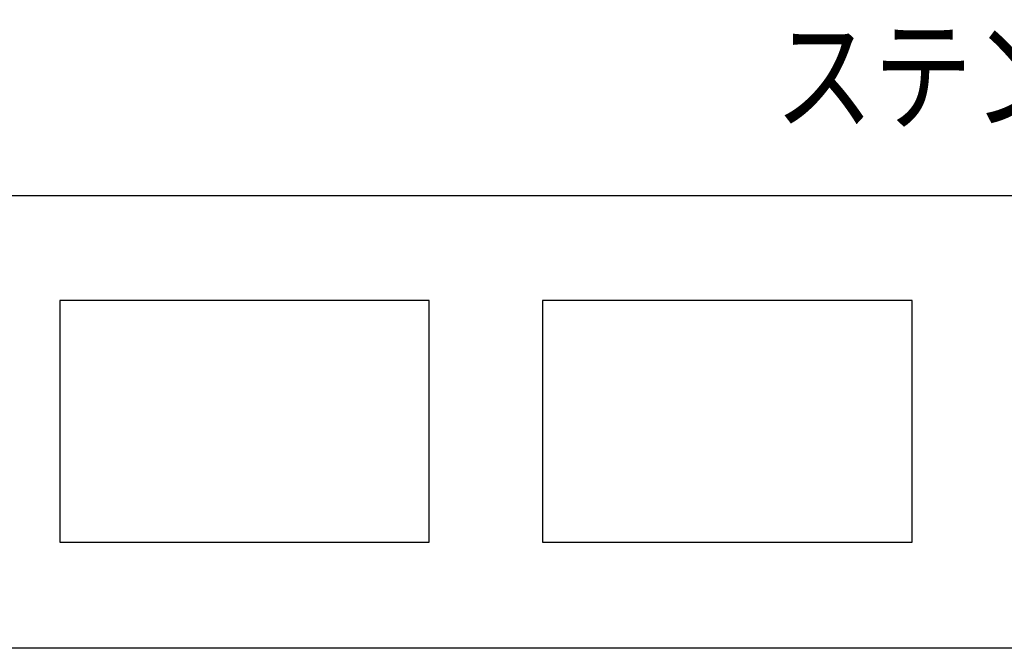
# Model space of a CAD drawing. Extents: x 559 to 2484, y 420 to 1720.
# Drawn here: x 1266 to 1397, y 1385 to 1468 of the extents above; entities that cross this region are included whole.
import ezdxf

# ---------------------------------------------------------------- set-up
doc = ezdxf.new("R2010")
doc.units = 0
doc.header["$MEASUREMENT"] = 0
doc.layers.add('_0-1__U_6587_U_5B57', color=7, linetype='CONTINUOUS')
doc.layers.add('_0-4______1', color=7, linetype='CONTINUOUS')
doc.styles.get("Standard").update_dxf_attribs({"font": 'txt', "bigfont": 'bigfont.shx'})

msp = doc.modelspace()

# ---------------------------------------------------------------- linework, layer by layer
at = {"layer": '_0-4______1', "color": 7, "linetype": 'Continuous'}
for p, q in [((1258, 1445.16), (1287.11, 1445.16)), ((1287.11, 1445.16), (1317.51, 1445.16)), ((1317.51, 1445.16), (1347.9, 1445.16)), ((1347.9, 1445.16), (1377.02, 1445.16)), ((1377.02, 1445.16), (1403.58, 1445.16)), ((1320.73, 1431.22), (1271.73, 1431.22)), ((1271.73, 1431.22), (1271.73, 1399.22)), ((1320.73, 1399.22), (1320.73, 1431.22)), ((1384.73, 1431.22), (1335.73, 1431.22)), ((1335.73, 1431.22), (1335.73, 1399.22)), ((1384.73, 1399.22), (1384.73, 1431.22)), ((1271.73, 1399.22), (1320.73, 1399.22)), ((1335.73, 1399.22), (1384.73, 1399.22)), ((1287.11, 1385.16), (1258, 1385.16)), ((1317.51, 1385.16), (1287.11, 1385.16)), ((1347.9, 1385.16), (1317.51, 1385.16)), ((1377.02, 1385.16), (1347.9, 1385.16)), ((1403.58, 1385.16), (1377.02, 1385.16))]:
    msp.add_line(p, q, dxfattribs=at)

# ---------------------------------------------------------------- texts
at = {"layer": '_0-1__U_6587_U_5B57', "color": 7, "width": 0.8}
msp.add_text('ステンレスボルト', height=12, dxfattribs=at).set_placement((1366.52, 1455.04))

doc.saveas('drawing.dxf')
